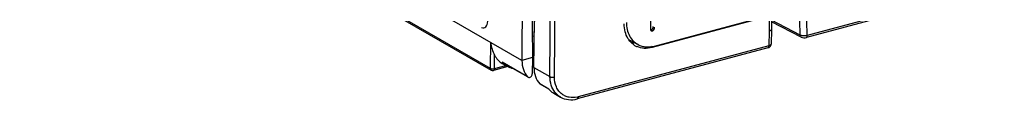
# Model space of a CAD drawing. Units: inches. Extents: x -1.6 to 29.5, y -1.8 to 18.7.
# Drawn here: x -1.3 to 2.4, y 4.8 to 5 of the extents above; entities that cross this region are included whole.
import ezdxf

# ---------------------------------------------------------------- set-up
doc = ezdxf.new("R2010")
doc.units = ezdxf.units.IN
doc.header["$LTSCALE"] = 1.21
doc.header["$MEASUREMENT"] = 0
doc.layers.get('0').update_dxf_attribs({"linetype": 'CONTINUOUS'})

msp = doc.modelspace()

# ---------------------------------------------------------------- linework, layer by layer
at = {"color": 7, "linetype": 'Continuous'}
for p, q in [((0.6045, 4.9001), (-1.2627, 5.9786)), ((-1.2627, 5.8814), (0.4857, 4.8716)), ((-1.2588, 5.8739), (0.4896, 4.8641)), ((0.6489, 4.8745), (0.6551, 5.3492)), ((0.7087, 4.84), (0.7125, 5.3161)), ((0.7251, 4.8387), (0.7289, 5.3147)), ((0.6053, 5.204), (0.6045, 4.9001)), ((0.6396, 5.2132), (0.6436, 4.9106)), ((2.3941, 5.1818), (1.6617, 4.9855)), ((2.3977, 5.1894), (1.6653, 4.993)), ((0.6514, 5.0625), (0.6484, 4.9904)), ((1.0819, 5.0583), (1.0819, 5.0185)), ((1.5233, 5.0648), (1.0887, 4.9483)), ((1.0969, 4.9538), (1.5225, 5.0679)), ((1.5233, 5.0648), (1.5237, 5.0095)), ((1.5319, 5.0713), (1.5323, 5.0158)), ((1.0951, 5.0146), (1.0894, 5.0178)), ((1.5323, 5.0157), (1.531, 4.9608)), ((1.6386, 4.9945), (1.532, 5.0496)), ((1.6426, 4.9871), (1.5321, 5.0442)), ((1.5323, 5.0158), (1.5323, 5.0157)), ((1.6386, 4.9945), (1.6373, 5.0487)), ((1.6653, 4.993), (1.6641, 5.0472)), ((0.6484, 4.9904), (0.6426, 4.9888)), ((1.084, 5.0135), (1.0827, 5.0132)), ((1.0895, 5.0101), (1.084, 5.0135)), ((1.084, 5.0113), (1.085, 5.0105)), ((1.5237, 5.0095), (1.5224, 4.9547)), ((0.4871, 4.968), (0.4857, 4.8716)), ((1.5188, 4.9472), (0.8103, 4.7572)), ((1.5224, 4.9547), (0.8138, 4.7648)), ((1.0363, 4.9592), (1.0022, 4.9773)), ((1.0887, 4.9483), (1.083, 4.9518)), ((0.5021, 4.8701), (0.5028, 4.92)), ((0.6436, 4.9106), (0.6045, 4.9001)), ((0.6436, 4.9106), (0.6428, 4.8504)), ((0.5526, 4.8774), (0.4986, 4.8629)), ((0.5021, 4.8701), (0.5445, 4.8814)), ((0.5307, 4.8894), (0.5488, 4.879)), ((0.6253, 4.8391), (0.5313, 4.8935)), ((0.533, 4.892), (0.5313, 4.8935)), ((0.6271, 4.8377), (0.533, 4.892)), ((0.649, 4.8837), (0.6432, 4.8821)), ((0.6489, 4.8745), (0.7087, 4.84)), ((0.6253, 4.8391), (0.6271, 4.8377)), ((0.7046, 4.7934), (0.6704, 4.8131)), ((0.6722, 4.8117), (0.6704, 4.8131)), ((0.7044, 4.7931), (0.6722, 4.8117)), ((0.7225, 4.7786), (0.7476, 4.7641))]:
    msp.add_line(p, q, dxfattribs=at)
for centre, radius, start, end in [((1.0697, 5.0249), 0.0831, 211.0808, 215.2783), ((1.0623, 5.0183), 0.0731, 237.8426, 245.9632), ((0.5849, 4.94), 0.071, 220.9794, 222.8137), ((0.5839, 4.9411), 0.0715, 254.9152, 257.0764), ((0.4955, 4.8743), 0.0118, 239.9904, 285.0059), ((0.7604, 4.8426), 0.0744, 221.4028, 223.1911), ((0.7915, 4.848), 0.0861, 281.9533, 285.0138)]:
    msp.add_arc(centre, radius, start, end, dxfattribs=at)
for centre, major_axis, ratio, start_param, end_param in [((0.455, 5.0594), (-0.0098, 0.0381), 0.521007, -3.614703, -2.052634), ((0.5922, 4.9915), (0.0638, 0.1007), 0.745488, -3.574372, -3.111242)]:
    msp.add_ellipse(centre, major_axis=major_axis, ratio=ratio, start_param=start_param, end_param=end_param, dxfattribs=at)
for points, knots in [([(0.9985, 4.982), (0.9939, 4.9898), (0.9867, 5.0075), (0.9846, 5.0264), (0.9846, 5.0362)], [0, 0, 0, 0, 0.482022, 1, 1, 1, 1]), ([(0.9928, 5.0417), (0.9928, 5.0329), (0.9946, 5.0156), (1.0031, 4.9918), (1.017, 4.9722), (1.0296, 4.9628), (1.0363, 4.9592)], [0, 0, 0, 0, 0.272151, 0.527099, 0.76752, 1, 1, 1, 1]), ([(1.0819, 5.0185), (1.0819, 5.0178), (1.082, 5.0154), (1.0827, 5.0126), (1.084, 5.0113)], [0, 0, 0, 0, 0.269039, 1, 1, 1, 1]), ([(1.0894, 5.0178), (1.0888, 5.0167), (1.0873, 5.0148), (1.0851, 5.0137), (1.084, 5.0135)], [0, 0, 0, 0, 0.52226, 1, 1, 1, 1]), ([(1.0913, 5.0267), (1.0913, 5.026), (1.0912, 5.0229), (1.0906, 5.0198), (1.0894, 5.0178)], [0, 0, 0, 0, 0.242494, 1, 1, 1, 1]), ([(1.0951, 5.0146), (1.0955, 5.0153), (1.0967, 5.0181), (1.097, 5.0213), (1.097, 5.0236)], [0, 0, 0, 0, 0.259484, 1, 1, 1, 1]), ([(1.5323, 5.0157), (1.5323, 5.0143), (1.5304, 5.0122), (1.5271, 5.0106), (1.5249, 5.0098), (1.5237, 5.0095)], [0, 0, 0, 0, 0.381151, 0.661383, 1, 1, 1, 1]), ([(1.085, 5.0105), (1.0856, 5.0101), (1.0872, 5.0097), (1.0887, 5.0099), (1.0895, 5.0101)], [0, 0, 0, 0, 0.482302, 1, 1, 1, 1]), ([(1.0895, 5.0101), (1.0906, 5.0104), (1.0929, 5.0115), (1.0945, 5.0134), (1.0951, 5.0146)], [0, 0, 0, 0, 0.477903, 1, 1, 1, 1]), ([(1.6441, 4.9926), (1.6436, 4.9927), (1.6417, 4.9932), (1.6399, 4.9938), (1.6386, 4.9945)], [0, 0, 0, 0, 0.273783, 1, 1, 1, 1]), ([(1.6386, 4.9945), (1.6386, 4.9929), (1.6392, 4.99), (1.6414, 4.9877), (1.6426, 4.9871)], [0, 0, 0, 0, 0.532694, 1, 1, 1, 1]), ([(1.6426, 4.9871), (1.6454, 4.9856), (1.6519, 4.9841), (1.6586, 4.9846), (1.6617, 4.9855)], [0, 0, 0, 0, 0.492547, 1, 1, 1, 1]), ([(1.6511, 4.9916), (1.6505, 4.9916), (1.6481, 4.9918), (1.6458, 4.9922), (1.6441, 4.9926)], [0, 0, 0, 0, 0.25991, 1, 1, 1, 1]), ([(1.6653, 4.993), (1.6643, 4.9927), (1.6596, 4.9917), (1.6548, 4.9914), (1.6511, 4.9916)], [0, 0, 0, 0, 0.233452, 1, 1, 1, 1]), ([(1.6617, 4.9855), (1.6629, 4.9858), (1.6644, 4.9876), (1.6652, 4.9904), (1.6653, 4.9921), (1.6653, 4.993)], [0, 0, 0, 0, 0.409619, 0.682951, 1, 1, 1, 1]), ([(0.4871, 4.968), (0.4885, 4.9593), (0.4927, 4.9429), (0.4993, 4.9273), (0.5028, 4.92)], [0, 0, 0, 0, 0.521368, 1, 1, 1, 1]), ([(1.0233, 4.9564), (1.0213, 4.9577), (1.0131, 4.9634), (1.0062, 4.9708), (1.0019, 4.9769)], [0, 0, 0, 0, 0.247447, 1, 1, 1, 1]), ([(1.0096, 4.9684), (1.0127, 4.9676), (1.0168, 4.9666), (1.0211, 4.966), (1.0221, 4.9659)], [0, 0, 0, 0, 0.747756, 1, 1, 1, 1]), ([(1.0887, 4.9483), (1.0792, 4.9457), (1.0599, 4.9434), (1.0409, 4.9478), (1.0325, 4.9515)], [0, 0, 0, 0, 0.515597, 1, 1, 1, 1]), ([(1.0363, 4.9592), (1.0407, 4.9569), (1.0501, 4.9531), (1.0705, 4.9493), (1.0866, 4.9511), (1.0969, 4.9538)], [0, 0, 0, 0, 0.240186, 0.485143, 1, 1, 1, 1]), ([(1.5188, 4.9472), (1.5219, 4.948), (1.5265, 4.9503), (1.5302, 4.9558), (1.531, 4.9592), (1.531, 4.9608)], [0, 0, 0, 0, 0.49107, 0.744062, 1, 1, 1, 1]), ([(1.5188, 4.9472), (1.52, 4.9475), (1.5215, 4.9492), (1.5223, 4.9521), (1.5224, 4.9538), (1.5224, 4.9547)], [0, 0, 0, 0, 0.409475, 0.682909, 1, 1, 1, 1]), ([(1.531, 4.9608), (1.531, 4.9594), (1.5291, 4.9573), (1.5258, 4.9557), (1.5236, 4.955), (1.5224, 4.9547)], [0, 0, 0, 0, 0.379897, 0.660431, 1, 1, 1, 1]), ([(0.4896, 4.8641), (0.4884, 4.8648), (0.4863, 4.8671), (0.4858, 4.8701), (0.4857, 4.8716)], [0, 0, 0, 0, 0.472428, 1, 1, 1, 1]), ([(0.4857, 4.8716), (0.4867, 4.871), (0.4893, 4.87), (0.4948, 4.869), (0.4993, 4.8693), (0.5021, 4.8701)], [0, 0, 0, 0, 0.212908, 0.471517, 1, 1, 1, 1]), ([(0.5021, 4.8701), (0.5021, 4.8692), (0.502, 4.8675), (0.5012, 4.8648), (0.4997, 4.8632), (0.4986, 4.8629)], [0, 0, 0, 0, 0.315784, 0.58806, 1, 1, 1, 1]), ([(0.5488, 4.879), (0.5444, 4.8815), (0.5388, 4.8856), (0.534, 4.8905), (0.5328, 4.8918)], [0, 0, 0, 0, 0.748007, 1, 1, 1, 1]), ([(0.5653, 4.8721), (0.5639, 4.8725), (0.5582, 4.8742), (0.5527, 4.8767), (0.5488, 4.879)], [0, 0, 0, 0, 0.252037, 1, 1, 1, 1]), ([(0.6045, 4.9001), (0.6046, 4.8887), (0.6077, 4.8667), (0.6185, 4.847), (0.6253, 4.8391)], [0, 0, 0, 0, 0.522511, 1, 1, 1, 1]), ([(0.6489, 4.8745), (0.649, 4.863), (0.6524, 4.8409), (0.6634, 4.821), (0.6704, 4.8131)], [0, 0, 0, 0, 0.521858, 1, 1, 1, 1]), ([(0.6271, 4.8377), (0.6285, 4.8369), (0.6324, 4.8363), (0.6377, 4.8391), (0.6416, 4.8441), (0.6428, 4.8483), (0.6428, 4.8504)], [0, 0, 0, 0, 0.213807, 0.460673, 0.733292, 1, 1, 1, 1]), ([(0.727, 4.7823), (0.721, 4.7901), (0.7116, 4.8088), (0.7088, 4.8293), (0.7087, 4.84)], [0, 0, 0, 0, 0.479228, 1, 1, 1, 1]), ([(0.7087, 4.84), (0.7097, 4.8394), (0.7123, 4.8385), (0.7178, 4.8377), (0.7223, 4.8379), (0.7251, 4.8386)], [0, 0, 0, 0, 0.210823, 0.469622, 1, 1, 1, 1]), ([(0.7537, 4.7748), (0.7493, 4.7782), (0.741, 4.7864), (0.7287, 4.8073), (0.7253, 4.8261), (0.7251, 4.8387)], [0, 0, 0, 0, 0.233391, 0.476016, 1, 1, 1, 1]), ([(0.7061, 4.7917), (0.7073, 4.7904), (0.7123, 4.7855), (0.718, 4.7812), (0.7225, 4.7786)], [0, 0, 0, 0, 0.252277, 1, 1, 1, 1]), ([(0.7476, 4.7641), (0.7456, 4.7653), (0.7379, 4.7703), (0.7312, 4.7768), (0.727, 4.7823)], [0, 0, 0, 0, 0.248066, 1, 1, 1, 1]), ([(0.7476, 4.7641), (0.7567, 4.7589), (0.7778, 4.7522), (0.7997, 4.7544), (0.8103, 4.7572)], [0, 0, 0, 0, 0.488733, 1, 1, 1, 1]), ([(0.8094, 4.7637), (0.7996, 4.7617), (0.7844, 4.7612), (0.7657, 4.7671), (0.7575, 4.772), (0.7537, 4.7748)], [0, 0, 0, 0, 0.512662, 0.757502, 1, 1, 1, 1]), ([(0.8138, 4.7648), (0.8138, 4.7639), (0.8137, 4.7621), (0.8129, 4.7593), (0.8114, 4.7575), (0.8103, 4.7572)], [0, 0, 0, 0, 0.31706, 0.590397, 1, 1, 1, 1])]:
    msp.add_open_spline(points, degree=3, knots=knots, dxfattribs=at)

doc.saveas('drawing.dxf')
